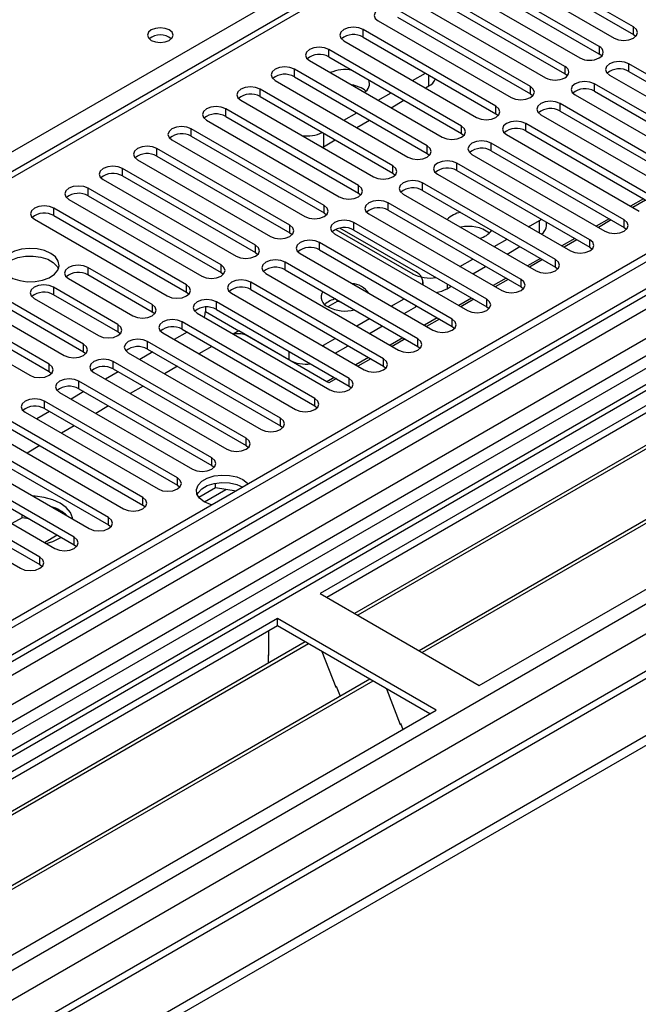
# Model space of a CAD drawing. Units: millimetres. Extents: x 3 to 9033, y 9 to 12780.
# Drawn here: x 4560 to 4662, y 2719 to 2881 of the extents above; entities that cross this region are included whole.
import ezdxf

# ---------------------------------------------------------------- set-up
doc = ezdxf.new("R2010")
doc.units = ezdxf.units.MM
doc.header["$LTSCALE"] = 43

msp = doc.modelspace()

# ---------------------------------------------------------------- linework, layer by layer
at = {"color": 8, "linetype": 'Continuous', "lineweight": 25}
for p, q in [((4510.785, 2831.104), (4798.578, 2997.243)), ((4766.581, 2974.486), (4268.78, 2687.111)), ((3724.659, 2242.576), (4961.743, 2956.728)), ((3724.836, 2291.256), (4877.42, 2956.628)), ((4872.824, 2957.239), (3728.018, 2296.357)), ((4900.401, 2956.422), (3725.19, 2277.987)), ((3725.932, 2238.411), (4964.713, 2953.544)), ((4856.333, 2939.556), (4314.437, 2626.726)), ((3768.5, 2255.638), (4939.115, 2931.42)), ((4616.833, 2877.833), (4616.833, 2879.058)), ((4661.321, 2878.275), (4661.321, 2879.5)), ((4611.176, 2874.567), (4611.176, 2875.792)), ((4655.7, 2876.255), (4655.7, 2875.03)), ((4605.52, 2871.301), (4605.52, 2872.526)), ((4650.044, 2872.99), (4650.044, 2871.765)), ((4660.557, 2872.185), (4660.557, 2873.41)), ((4627.635, 2869.78), (4627.635, 2871.597)), ((4599.863, 2868.036), (4599.863, 2869.261)), ((4644.351, 2868.478), (4644.351, 2869.703)), ((4654.9, 2868.92), (4654.9, 2870.145)), ((4594.206, 2864.77), (4594.206, 2865.995)), ((4638.694, 2865.213), (4638.694, 2866.438)), ((4649.243, 2865.654), (4649.243, 2866.879)), ((4588.549, 2861.504), (4588.549, 2862.729)), ((4633.037, 2861.947), (4633.037, 2863.172)), ((4643.586, 2862.389), (4643.586, 2863.613)), ((4610.311, 2862.004), (4610.311, 2859.779)), ((4582.892, 2858.239), (4582.892, 2859.464)), ((4627.38, 2858.682), (4627.38, 2859.906)), ((4637.929, 2859.123), (4637.929, 2860.348)), ((4577.235, 2854.973), (4577.235, 2856.198)), ((4621.723, 2855.416), (4621.723, 2856.641)), ((4632.273, 2855.857), (4632.273, 2857.082)), ((4571.578, 2851.708), (4571.578, 2852.932)), ((4616.067, 2852.15), (4616.067, 2853.375)), ((4626.616, 2852.592), (4626.616, 2853.816)), ((4565.922, 2848.442), (4565.922, 2849.667)), ((4610.41, 2848.885), (4610.41, 2850.109)), ((4620.959, 2849.326), (4620.959, 2850.551)), ((4604.753, 2845.619), (4604.753, 2846.844)), ((4615.302, 2846.06), (4615.302, 2847.285)), ((4645.843, 2845.574), (4645.843, 2847.63)), ((4659.79, 2846.503), (4659.79, 2847.728)), ((4599.096, 2842.353), (4599.096, 2843.578)), ((4609.645, 2842.795), (4609.645, 2844.02)), ((4654.133, 2843.237), (4654.133, 2844.462)), ((4593.439, 2839.088), (4593.439, 2840.313)), ((4603.988, 2839.529), (4603.988, 2840.754)), ((4648.476, 2839.972), (4648.476, 2841.197)), ((4571.519, 2839.904), (4571.519, 2838.68)), ((4587.782, 2835.822), (4587.782, 2837.047)), ((4598.331, 2836.263), (4598.331, 2837.488)), ((4630.64, 2837.206), (4630.64, 2836.404)), ((4642.82, 2836.706), (4642.82, 2837.931)), ((4565.862, 2836.639), (4565.862, 2835.414)), ((4582.125, 2833.781), (4582.125, 2832.556)), ((4592.675, 2832.998), (4592.675, 2834.223)), ((4625.513, 2833.444), (4625.513, 2833.634)), ((4637.163, 2833.44), (4637.163, 2834.665)), ((4576.469, 2830.516), (4576.469, 2829.291)), ((4587.018, 2829.732), (4587.018, 2830.957)), ((4631.506, 2830.175), (4631.506, 2831.4)), ((4570.812, 2826.025), (4570.812, 2827.25)), ((4581.361, 2826.467), (4581.361, 2827.691)), ((4610.311, 2827.117), (4610.311, 2826.899)), ((4625.849, 2826.909), (4625.849, 2828.134)), ((4604.654, 2824.668), (4604.654, 2826.083)), ((4565.155, 2822.76), (4565.155, 2823.984)), ((4575.704, 2823.201), (4575.704, 2824.426)), ((4620.192, 2823.644), (4620.192, 2824.868)), ((4570.047, 2819.935), (4570.047, 2821.16)), ((4614.535, 2820.378), (4614.535, 2821.603)), ((4564.39, 2816.67), (4564.39, 2817.895)), ((4608.878, 2817.112), (4608.878, 2818.337)), ((4603.222, 2813.847), (4603.222, 2815.072)), ((4597.565, 2810.581), (4597.565, 2811.806)), ((4591.908, 2807.315), (4591.908, 2808.54)), ((4586.251, 2804.05), (4586.251, 2805.275)), ((4590.694, 2801.302), (4594.251, 2803.355)), ((4580.594, 2800.784), (4580.594, 2802.009)), ((4574.937, 2797.519), (4574.937, 2798.743)), ((4569.28, 2794.253), (4569.28, 2795.478)), ((4563.624, 2790.987), (4563.624, 2792.212))]:
    msp.add_line(p, q, dxfattribs=at)
at = {"color": 7, "linetype": 'Continuous', "lineweight": 25}
for p, q in [((4765.081, 2974.634), (4267.902, 2687.618)), ((4871.763, 2962.342), (3726.957, 2301.46)), ((4872.824, 2961.73), (3728.018, 2300.848)), ((3724.483, 2220.839), (4999.396, 2956.831)), ((3724.483, 2219.206), (4999.396, 2955.197)), ((3727.794, 2295.213), (4872.203, 2955.866)), ((4894.037, 2950.299), (4609.78, 2786.201)), ((4855.853, 2936.42), (4316.64, 2625.139)), ((4857.621, 2935.4), (4316.684, 2623.124)), ((4635.943, 2771.098), (4920.2, 2935.196)), ((4855.859, 2931.723), (3766.732, 2302.984)), ((4859.143, 2928.93), (4610.841, 2785.589)), ((4862.39, 2925.505), (4615.432, 2782.939)), ((4863.737, 2925.685), (4615.949, 2782.64)), ((4873.004, 2919.378), (4626.045, 2776.812)), ((4874.35, 2919.558), (4626.563, 2776.513)), ((4879.206, 2898.018), (3825.634, 2289.805)), ((4661.321, 2879.5), (4639.461, 2892.12)), ((4636.279, 2890.283), (4658.139, 2877.663)), ((4639.461, 2890.895), (4661.321, 2878.275)), ((4655.7, 2876.255), (4633.84, 2888.875)), ((4630.622, 2887.017), (4652.483, 2874.398)), ((4655.7, 2875.03), (4633.84, 2887.65)), ((4650.044, 2872.99), (4628.183, 2885.609)), ((4624.965, 2883.752), (4646.826, 2871.132)), ((4650.044, 2871.765), (4628.183, 2884.385)), ((4644.351, 2869.703), (4622.49, 2882.323)), ((4619.308, 2880.486), (4641.169, 2867.866)), ((4622.49, 2881.098), (4644.351, 2868.478)), ((4638.694, 2866.438), (4616.833, 2879.058)), ((4613.651, 2877.221), (4635.512, 2864.601)), ((4616.833, 2877.833), (4638.694, 2865.213)), ((4661.321, 2878.275), (4661.715, 2877.969)), ((4633.037, 2863.172), (4611.176, 2875.792)), ((4607.995, 2873.955), (4629.855, 2861.335)), ((4611.176, 2874.567), (4633.037, 2861.947)), ((4627.38, 2859.906), (4605.52, 2872.526)), ((4682.418, 2860.79), (4660.557, 2873.41)), ((4605.52, 2871.301), (4627.38, 2858.682)), ((4624.966, 2870.689), (4627.087, 2871.913)), ((4657.375, 2871.573), (4679.236, 2858.953)), ((4660.557, 2872.185), (4682.418, 2859.566)), ((4621.723, 2856.641), (4599.863, 2869.261)), ((4602.338, 2870.689), (4624.198, 2858.069)), ((4627.088, 2869.464), (4627.635, 2869.78)), ((4676.761, 2857.525), (4654.9, 2870.145)), ((4599.863, 2868.036), (4621.723, 2855.416)), ((4619.309, 2867.423), (4621.43, 2868.648)), ((4644.351, 2868.478), (4644.744, 2868.172)), ((4651.718, 2868.308), (4673.579, 2855.688)), ((4654.9, 2868.92), (4676.761, 2856.3)), ((4616.067, 2853.375), (4594.206, 2865.995)), ((4596.681, 2867.424), (4618.541, 2854.804)), ((4621.431, 2866.198), (4623.552, 2867.423)), ((4671.104, 2854.259), (4649.243, 2866.879)), ((4594.206, 2864.77), (4616.067, 2852.15)), ((4613.652, 2864.158), (4615.773, 2865.382)), ((4638.694, 2865.213), (4639.087, 2864.907)), ((4646.061, 2865.042), (4667.922, 2852.422)), ((4649.243, 2865.654), (4671.104, 2853.034)), ((4610.41, 2850.109), (4588.549, 2862.729)), ((4591.024, 2864.158), (4612.885, 2851.538)), ((4615.774, 2862.933), (4617.895, 2864.157)), ((4665.447, 2850.994), (4643.586, 2863.613)), ((4588.549, 2861.504), (4610.41, 2848.885)), ((4633.037, 2861.947), (4633.43, 2861.641)), ((4640.404, 2861.776), (4662.265, 2849.157)), ((4643.586, 2862.389), (4665.447, 2849.769)), ((4604.753, 2846.844), (4582.892, 2859.464)), ((4585.367, 2860.892), (4607.228, 2848.273)), ((4610.311, 2859.779), (4610.11, 2859.671)), ((4610.311, 2859.779), (4612.238, 2860.892)), ((4659.79, 2847.728), (4637.929, 2860.348)), ((4582.892, 2858.239), (4604.753, 2845.619)), ((4627.38, 2858.682), (4627.774, 2858.376)), ((4634.748, 2858.511), (4656.608, 2845.891)), ((4637.929, 2859.123), (4659.79, 2846.503)), ((4599.096, 2843.578), (4577.235, 2856.198)), ((4579.71, 2857.627), (4601.571, 2845.007)), ((4654.133, 2844.462), (4632.273, 2857.082)), ((4577.235, 2854.973), (4599.096, 2842.353)), ((4621.723, 2855.416), (4622.117, 2855.11)), ((4629.091, 2855.245), (4650.951, 2842.625)), ((4632.273, 2855.857), (4654.133, 2843.237)), ((4593.439, 2840.313), (4571.578, 2852.932)), ((4574.053, 2854.361), (4595.914, 2841.741)), ((4648.476, 2841.197), (4626.616, 2853.816)), ((4571.578, 2851.708), (4593.439, 2839.088)), ((4616.067, 2852.15), (4616.46, 2851.844)), ((4623.434, 2851.98), (4645.294, 2839.36)), ((4626.616, 2852.592), (4648.476, 2839.972)), ((4587.782, 2837.047), (4565.922, 2849.667)), ((4568.397, 2851.096), (4590.257, 2838.476)), ((4642.82, 2837.931), (4620.959, 2850.551)), ((4662.978, 2851.194), (4660.857, 2849.97)), ((4663.331, 2850.99), (4661.21, 2849.765)), ((4565.922, 2848.442), (4587.782, 2835.822)), ((4610.41, 2848.885), (4610.803, 2848.579)), ((4617.777, 2848.714), (4639.638, 2836.094)), ((4620.959, 2849.326), (4642.82, 2836.706)), ((4562.74, 2847.83), (4584.6, 2835.21)), ((4637.163, 2834.665), (4615.302, 2847.285)), ((4644.063, 2846.602), (4645.843, 2847.63)), ((4645.843, 2847.63), (4646.163, 2847.838)), ((4647.014, 2846.813), (4647.014, 2847.347)), ((4657.321, 2847.928), (4655.2, 2846.704)), ((4657.675, 2847.724), (4655.553, 2846.5)), ((4659.79, 2846.503), (4660.183, 2846.197)), ((4604.753, 2845.619), (4605.146, 2845.313)), ((4612.12, 2845.448), (4633.981, 2832.828)), ((4612.321, 2846.163), (4624.983, 2838.853)), ((4625.513, 2839.159), (4613.012, 2846.376)), ((4615.302, 2846.06), (4637.163, 2833.44)), ((4631.506, 2831.4), (4609.645, 2844.02)), ((4638.406, 2843.336), (4640.527, 2844.561)), ((4640.527, 2842.112), (4642.649, 2843.336)), ((4651.664, 2844.663), (4649.543, 2843.438)), ((4652.018, 2844.459), (4649.896, 2843.234)), ((4654.133, 2843.237), (4654.527, 2842.931)), ((4599.096, 2842.353), (4599.489, 2842.047)), ((4606.463, 2842.183), (4628.324, 2829.563)), ((4609.645, 2842.795), (4631.506, 2830.175)), ((4625.849, 2828.134), (4603.988, 2840.754)), ((4632.749, 2840.071), (4634.87, 2841.295)), ((4634.871, 2838.846), (4636.992, 2840.07)), ((4646.007, 2841.397), (4643.886, 2840.173)), ((4646.361, 2841.193), (4644.24, 2839.969)), ((4648.476, 2839.972), (4648.87, 2839.666)), ((4570.812, 2827.25), (4548.951, 2839.87)), ((4548.951, 2838.645), (4570.812, 2826.025)), ((4582.125, 2833.781), (4571.519, 2839.904)), ((4582.125, 2832.556), (4571.519, 2838.68)), ((4593.439, 2839.088), (4593.832, 2838.782)), ((4600.806, 2838.917), (4622.667, 2826.297)), ((4603.988, 2839.529), (4625.849, 2826.909)), ((4545.769, 2838.033), (4567.63, 2825.413)), ((4568.337, 2838.067), (4578.943, 2831.944)), ((4620.192, 2824.868), (4598.331, 2837.488)), ((4626.685, 2837.04), (4626.685, 2837.526)), ((4630.64, 2836.404), (4631.335, 2836.805)), ((4640.35, 2838.132), (4638.229, 2836.907)), ((4640.704, 2837.927), (4638.583, 2836.703)), ((4642.82, 2836.706), (4643.213, 2836.4)), ((4565.155, 2823.984), (4543.294, 2836.604)), ((4543.294, 2835.379), (4565.155, 2822.76)), ((4576.469, 2830.516), (4565.862, 2836.639)), ((4576.469, 2829.291), (4565.862, 2835.414)), ((4587.782, 2835.822), (4588.176, 2835.516)), ((4595.15, 2835.651), (4617.01, 2823.032)), ((4598.331, 2836.263), (4620.192, 2823.644)), ((4540.112, 2834.767), (4561.973, 2822.148)), ((4562.68, 2834.802), (4573.286, 2828.679)), ((4614.535, 2821.603), (4592.675, 2834.223)), ((4612.536, 2834.304), (4611.033, 2833.436)), ((4612.536, 2834.304), (4612.536, 2834.595)), ((4613.224, 2834.197), (4612.536, 2834.304)), ((4621.435, 2833.539), (4623.556, 2834.764)), ((4623.557, 2832.315), (4625.513, 2833.444)), ((4625.673, 2833.542), (4625.513, 2833.444)), ((4634.693, 2834.866), (4632.572, 2833.641)), ((4635.047, 2834.662), (4632.926, 2833.437)), ((4637.163, 2833.44), (4637.556, 2833.134)), ((4582.519, 2832.25), (4582.125, 2832.556)), ((4589.493, 2832.386), (4611.353, 2819.766)), ((4590.865, 2833.372), (4590.865, 2832.628)), ((4590.865, 2832.628), (4596.345, 2829.464)), ((4592.675, 2832.998), (4614.535, 2820.378)), ((4608.878, 2818.337), (4587.018, 2830.957)), ((4615.779, 2830.274), (4617.9, 2831.498)), ((4617.9, 2829.049), (4620.021, 2830.273)), ((4629.037, 2831.6), (4626.915, 2830.376)), ((4629.39, 2831.396), (4627.269, 2830.172)), ((4576.862, 2828.985), (4576.469, 2829.291)), ((4583.836, 2829.12), (4605.696, 2816.5)), ((4587.848, 2829.253), (4585.727, 2828.028)), ((4587.018, 2829.732), (4608.878, 2817.112)), ((4596.345, 2829.464), (4595.449, 2828.947)), ((4610.841, 2821.096), (4596.345, 2829.464)), ((4611.194, 2820.892), (4597.759, 2828.648)), ((4631.506, 2830.175), (4631.899, 2829.869)), ((4603.222, 2815.072), (4581.361, 2827.691)), ((4610.115, 2827.012), (4610.311, 2827.117)), ((4610.311, 2827.117), (4612.243, 2828.233)), ((4612.243, 2825.783), (4614.364, 2827.008)), ((4623.38, 2828.335), (4621.259, 2827.11)), ((4623.733, 2828.131), (4621.612, 2826.906)), ((4570.812, 2826.025), (4571.205, 2825.719)), ((4578.179, 2825.854), (4600.039, 2813.235)), ((4582.191, 2825.987), (4580.07, 2824.763)), ((4581.361, 2826.467), (4603.222, 2813.847)), ((4591.914, 2826.906), (4589.792, 2825.681)), ((4625.849, 2826.909), (4626.242, 2826.603)), ((4597.565, 2811.806), (4575.704, 2824.426)), ((4617.723, 2825.069), (4615.602, 2823.845)), ((4618.076, 2824.865), (4615.955, 2823.64)), ((4565.155, 2822.76), (4565.548, 2822.454)), ((4572.522, 2822.589), (4594.383, 2809.969)), ((4576.534, 2822.722), (4574.413, 2821.497)), ((4575.704, 2823.201), (4597.565, 2810.581)), ((4586.257, 2823.64), (4584.136, 2822.416)), ((4620.192, 2823.644), (4620.585, 2823.338)), ((4591.908, 2808.54), (4570.047, 2821.16)), ((4612.066, 2821.803), (4610.841, 2821.096)), ((4612.42, 2821.599), (4611.194, 2820.892)), ((4566.865, 2819.323), (4588.726, 2806.703)), ((4570.877, 2819.456), (4568.756, 2818.232)), ((4570.047, 2819.935), (4591.908, 2807.315)), ((4580.6, 2820.375), (4578.479, 2819.15)), ((4614.535, 2820.378), (4614.929, 2820.072)), ((4586.251, 2805.275), (4564.39, 2817.895)), ((4561.208, 2816.058), (4583.069, 2803.438)), ((4565.22, 2816.19), (4563.099, 2814.966)), ((4564.39, 2816.67), (4586.251, 2804.05)), ((4574.943, 2817.109), (4572.822, 2815.884)), ((4608.878, 2817.112), (4609.272, 2816.806)), ((4580.594, 2802.009), (4558.733, 2814.629)), ((4555.552, 2812.792), (4577.412, 2800.172)), ((4558.733, 2813.404), (4580.594, 2800.784)), ((4569.286, 2813.843), (4567.165, 2812.619)), ((4603.222, 2813.847), (4603.615, 2813.541)), ((4574.937, 2798.743), (4553.077, 2811.363)), ((4549.895, 2809.526), (4571.755, 2796.906)), ((4553.077, 2810.138), (4574.937, 2797.519)), ((4563.629, 2810.578), (4561.508, 2809.353)), ((4597.565, 2810.581), (4597.958, 2810.275)), ((4569.28, 2795.478), (4547.42, 2808.098)), ((4544.238, 2806.261), (4566.098, 2793.641)), ((4547.42, 2806.873), (4569.28, 2794.253)), ((4591.908, 2807.315), (4592.301, 2807.009)), ((4563.624, 2792.212), (4541.763, 2804.832)), ((4592.511, 2803.624), (4592.511, 2804.394)), ((4538.581, 2802.995), (4560.441, 2790.375)), ((4541.763, 2803.607), (4563.624, 2790.987)), ((4586.251, 2804.05), (4586.644, 2803.744)), ((4592.511, 2803.624), (4589.786, 2802.051)), ((4595.913, 2803.098), (4592.511, 2803.624)), ((4580.594, 2800.784), (4580.987, 2800.478)), ((4560.68, 2798.711), (4558.998, 2797.74)), ((4560.68, 2798.711), (4560.68, 2799.218)), ((4561.88, 2798.525), (4560.68, 2798.711)), ((4574.937, 2797.519), (4575.331, 2797.213)), ((4564.372, 2794.637), (4566.493, 2795.862)), ((4566.986, 2795.371), (4567.162, 2795.476)), ((4569.28, 2794.253), (4569.674, 2793.947)), ((4563.624, 2790.987), (4564.017, 2790.681)), ((4609.78, 2786.201), (4635.943, 2771.098)), ((4602.709, 2782.119), (4318.452, 2618.021)), ((4628.872, 2767.016), (4602.709, 2782.119)), ((4602.709, 2780.894), (4602.709, 2782.119)), ((4602.709, 2780.894), (4319.513, 2617.409)), ((4601.295, 2775.995), (4601.295, 2780.078)), ((4627.811, 2766.403), (4602.709, 2780.894)), ((4607.3, 2778.244), (4324.104, 2614.759)), ((4607.817, 2777.946), (4324.621, 2614.46)), ((4601.295, 2776.158), (4601.224, 2776.117)), ((4601.224, 2776.117), (4601.224, 2774.737)), ((4601.295, 2775.995), (4601.224, 2776.036)), ((4610.05, 2776.656), (4612.327, 2770.79)), ((4617.913, 2772.117), (4334.717, 2608.632)), ((4618.431, 2771.818), (4335.235, 2608.333)), ((4612.256, 2770.972), (4612.378, 2770.983)), ((4612.327, 2770.79), (4612.43, 2770.849)), ((4612.378, 2770.983), (4613.031, 2769.299)), ((4620.664, 2770.529), (4622.94, 2764.662)), ((4344.615, 2602.918), (4628.872, 2767.016)), ((4622.87, 2764.845), (4622.992, 2764.856)), ((4622.94, 2764.662), (4623.044, 2764.722)), ((4622.992, 2764.856), (4623.383, 2763.847))]:
    msp.add_line(p, q, dxfattribs=at)
at = {"color": 7, "linetype": 'Continuous', "lineweight": 25, "flags": 128}
for points in [[(4622.49, 2882.323), (4621.76, 2882.605), (4620.899, 2882.704), (4620.038, 2882.605), (4619.308, 2882.323), (4618.82, 2881.902), (4618.649, 2881.405), (4618.82, 2880.908), (4619.308, 2880.486)], [(4584.925, 2879.006), (4584.244, 2879.269), (4583.441, 2879.361), (4582.637, 2879.269), (4581.956, 2879.006), (4581.5, 2878.613), (4581.34, 2878.149), (4581.5, 2877.685), (4581.956, 2877.292), (4582.637, 2877.029), (4583.44, 2876.937), (4584.244, 2877.029), (4584.925, 2877.292), (4585.381, 2877.685), (4585.541, 2878.149), (4585.381, 2878.613), (4584.925, 2879.006)], [(4616.833, 2879.058), (4616.103, 2879.339), (4615.242, 2879.438), (4614.381, 2879.339), (4613.651, 2879.057), (4613.164, 2878.636), (4612.992, 2878.139), (4613.164, 2877.642), (4613.651, 2877.221)], [(4658.139, 2877.663), (4658.869, 2877.382), (4659.73, 2877.283), (4660.591, 2877.382), (4661.321, 2877.663), (4661.809, 2878.085), (4661.98, 2878.582), (4661.809, 2879.079), (4661.321, 2879.5)], [(4611.176, 2875.792), (4610.447, 2876.073), (4609.585, 2876.172), (4608.724, 2876.073), (4607.995, 2875.792), (4607.507, 2875.371), (4607.336, 2874.873), (4607.507, 2874.376), (4607.995, 2873.955)], [(4656.094, 2874.724), (4655.982, 2874.832), (4655.7, 2875.03)], [(4605.52, 2872.526), (4604.79, 2872.808), (4603.929, 2872.907), (4603.068, 2872.808), (4602.338, 2872.526), (4601.85, 2872.105), (4601.679, 2871.608), (4601.85, 2871.111), (4602.338, 2870.689)], [(4660.557, 2873.41), (4659.827, 2873.692), (4658.966, 2873.791), (4658.105, 2873.692), (4657.375, 2873.41), (4656.887, 2872.989), (4656.716, 2872.492), (4656.887, 2871.995), (4657.375, 2871.573)], [(4650.437, 2871.459), (4650.325, 2871.566), (4650.044, 2871.765)], [(4599.863, 2869.261), (4599.133, 2869.542), (4598.272, 2869.641), (4597.411, 2869.542), (4596.681, 2869.261), (4596.193, 2868.839), (4596.022, 2868.342), (4596.193, 2867.845), (4596.681, 2867.424)], [(4641.169, 2867.866), (4641.899, 2867.585), (4642.76, 2867.486), (4643.621, 2867.585), (4644.351, 2867.866), (4644.839, 2868.288), (4645.01, 2868.785), (4644.838, 2869.282), (4644.351, 2869.703)], [(4654.9, 2870.145), (4654.17, 2870.426), (4653.309, 2870.525), (4652.448, 2870.426), (4651.718, 2870.145), (4651.23, 2869.723), (4651.059, 2869.226), (4651.23, 2868.729), (4651.718, 2868.308)], [(4594.206, 2865.995), (4593.476, 2866.277), (4592.615, 2866.375), (4591.754, 2866.277), (4591.024, 2865.995), (4590.536, 2865.574), (4590.365, 2865.077), (4590.536, 2864.579), (4591.024, 2864.158)], [(4635.512, 2864.601), (4636.242, 2864.319), (4637.103, 2864.22), (4637.964, 2864.319), (4638.694, 2864.601), (4639.182, 2865.022), (4639.353, 2865.519), (4639.182, 2866.016), (4638.694, 2866.438)], [(4649.243, 2866.879), (4648.513, 2867.161), (4647.652, 2867.259), (4646.791, 2867.161), (4646.061, 2866.879), (4645.573, 2866.458), (4645.402, 2865.961), (4645.573, 2865.463), (4646.061, 2865.042)], [(4588.549, 2862.729), (4587.819, 2863.011), (4586.958, 2863.11), (4586.097, 2863.011), (4585.367, 2862.729), (4584.879, 2862.308), (4584.708, 2861.811), (4584.879, 2861.314), (4585.367, 2860.892)], [(4629.855, 2861.335), (4630.585, 2861.054), (4631.446, 2860.955), (4632.307, 2861.054), (4633.037, 2861.335), (4633.525, 2861.756), (4633.696, 2862.254), (4633.525, 2862.751), (4633.037, 2863.172)], [(4643.586, 2863.613), (4642.856, 2863.895), (4641.995, 2863.994), (4641.134, 2863.895), (4640.404, 2863.613), (4639.917, 2863.192), (4639.745, 2862.695), (4639.917, 2862.198), (4640.404, 2861.776)], [(4582.892, 2859.464), (4582.162, 2859.745), (4581.301, 2859.844), (4580.44, 2859.745), (4579.71, 2859.464), (4579.222, 2859.042), (4579.051, 2858.545), (4579.222, 2858.048), (4579.71, 2857.627)], [(4624.198, 2858.069), (4624.928, 2857.788), (4625.789, 2857.689), (4626.65, 2857.788), (4627.38, 2858.07), (4627.868, 2858.491), (4628.039, 2858.988), (4627.868, 2859.485), (4627.38, 2859.906)], [(4637.929, 2860.348), (4637.2, 2860.629), (4636.338, 2860.728), (4635.477, 2860.629), (4634.747, 2860.348), (4634.26, 2859.926), (4634.089, 2859.429), (4634.26, 2858.932), (4634.748, 2858.511)], [(4577.235, 2856.198), (4576.505, 2856.48), (4575.644, 2856.579), (4574.783, 2856.48), (4574.053, 2856.198), (4573.566, 2855.777), (4573.394, 2855.28), (4573.566, 2854.783), (4574.053, 2854.361)], [(4618.541, 2854.804), (4619.271, 2854.522), (4620.132, 2854.423), (4620.993, 2854.522), (4621.723, 2854.804), (4622.211, 2855.225), (4622.382, 2855.722), (4622.211, 2856.219), (4621.723, 2856.641)], [(4632.273, 2857.082), (4631.543, 2857.364), (4630.682, 2857.463), (4629.821, 2857.364), (4629.091, 2857.082), (4628.603, 2856.661), (4628.432, 2856.164), (4628.603, 2855.667), (4629.091, 2855.245)], [(4571.578, 2852.932), (4570.849, 2853.214), (4569.988, 2853.313), (4569.126, 2853.214), (4568.397, 2852.932), (4567.909, 2852.511), (4567.738, 2852.014), (4567.909, 2851.517), (4568.397, 2851.096)], [(4612.885, 2851.538), (4613.615, 2851.257), (4614.476, 2851.158), (4615.337, 2851.257), (4616.067, 2851.538), (4616.554, 2851.96), (4616.726, 2852.457), (4616.554, 2852.954), (4616.067, 2853.375)], [(4626.616, 2853.816), (4625.886, 2854.098), (4625.025, 2854.197), (4624.164, 2854.098), (4623.434, 2853.816), (4622.946, 2853.395), (4622.775, 2852.898), (4622.946, 2852.401), (4623.434, 2851.98)], [(4565.922, 2849.667), (4565.192, 2849.948), (4564.331, 2850.047), (4563.47, 2849.948), (4562.74, 2849.667), (4562.252, 2849.245), (4562.081, 2848.748), (4562.252, 2848.251), (4562.74, 2847.83)], [(4607.228, 2848.273), (4607.958, 2847.991), (4608.819, 2847.892), (4609.68, 2847.991), (4610.41, 2848.273), (4610.897, 2848.694), (4611.069, 2849.191), (4610.897, 2849.688), (4610.41, 2850.109)], [(4620.959, 2850.551), (4620.229, 2850.832), (4619.368, 2850.931), (4618.507, 2850.832), (4617.777, 2850.551), (4617.289, 2850.129), (4617.118, 2849.632), (4617.289, 2849.135), (4617.777, 2848.714)], [(4601.571, 2845.007), (4602.301, 2844.725), (4603.162, 2844.627), (4604.023, 2844.725), (4604.753, 2845.007), (4605.241, 2845.428), (4605.412, 2845.925), (4605.241, 2846.422), (4604.753, 2846.844)], [(4615.302, 2847.285), (4614.572, 2847.567), (4613.711, 2847.666), (4612.85, 2847.567), (4612.12, 2847.285), (4611.632, 2846.864), (4611.461, 2846.367), (4611.632, 2845.87), (4612.12, 2845.448)], [(4656.608, 2845.891), (4657.338, 2845.609), (4658.199, 2845.51), (4659.06, 2845.609), (4659.79, 2845.891), (4660.278, 2846.312), (4660.449, 2846.809), (4660.278, 2847.306), (4659.79, 2847.728)], [(4595.914, 2841.741), (4596.644, 2841.46), (4597.505, 2841.361), (4598.366, 2841.46), (4599.096, 2841.741), (4599.584, 2842.163), (4599.755, 2842.66), (4599.584, 2843.157), (4599.096, 2843.578)], [(4609.645, 2844.02), (4608.915, 2844.301), (4608.054, 2844.4), (4607.193, 2844.301), (4606.463, 2844.02), (4605.975, 2843.598), (4605.804, 2843.101), (4605.975, 2842.604), (4606.463, 2842.183)], [(4650.951, 2842.625), (4651.681, 2842.344), (4652.542, 2842.245), (4653.403, 2842.344), (4654.133, 2842.625), (4654.621, 2843.047), (4654.792, 2843.544), (4654.621, 2844.041), (4654.133, 2844.462)], [(4565.399, 2842.221), (4564.368, 2842.673), (4563.165, 2842.947), (4561.878, 2843.023), (4560.603, 2842.896), (4559.435, 2842.575), (4558.46, 2842.084), (4557.75, 2841.46), (4557.359, 2840.748), (4557.315, 2840.002), (4557.621, 2839.276), (4558.255, 2838.625), (4559.17, 2838.097), (4560.297, 2837.731), (4561.554, 2837.555), (4562.847, 2837.58), (4564.08, 2837.806), (4565.162, 2838.216), (4566.012, 2838.778), (4566.567, 2839.453), (4566.787, 2840.189), (4566.655, 2840.932), (4566.18, 2841.626), (4565.399, 2842.221)], [(4557.41, 2839.67), (4557.513, 2839.887), (4558.068, 2840.561), (4558.918, 2841.124), (4560, 2841.534), (4561.233, 2841.76), (4562.526, 2841.785), (4563.782, 2841.608), (4564.91, 2841.242), (4565.825, 2840.714), (4566.459, 2840.063), (4566.67, 2839.67)], [(4571.519, 2839.904), (4570.789, 2840.186), (4569.928, 2840.285), (4569.067, 2840.186), (4568.337, 2839.904), (4567.849, 2839.483), (4567.678, 2838.986), (4567.849, 2838.489), (4568.337, 2838.067)], [(4590.257, 2838.476), (4590.987, 2838.194), (4591.848, 2838.095), (4592.709, 2838.194), (4593.439, 2838.476), (4593.927, 2838.897), (4594.098, 2839.394), (4593.927, 2839.891), (4593.439, 2840.313)], [(4603.988, 2840.754), (4603.258, 2841.035), (4602.397, 2841.134), (4601.536, 2841.035), (4600.806, 2840.754), (4600.319, 2840.333), (4600.147, 2839.835), (4600.319, 2839.338), (4600.806, 2838.917)], [(4645.294, 2839.36), (4646.024, 2839.078), (4646.885, 2838.979), (4647.746, 2839.078), (4648.476, 2839.36), (4648.964, 2839.781), (4649.135, 2840.278), (4648.964, 2840.775), (4648.476, 2841.197)], [(4565.862, 2836.639), (4565.132, 2836.92), (4564.271, 2837.019), (4563.41, 2836.92), (4562.68, 2836.639), (4562.192, 2836.217), (4562.021, 2835.72), (4562.192, 2835.223), (4562.68, 2834.802)], [(4584.6, 2835.21), (4585.33, 2834.928), (4586.191, 2834.83), (4587.052, 2834.928), (4587.782, 2835.21), (4588.27, 2835.631), (4588.441, 2836.129), (4588.27, 2836.626), (4587.782, 2837.047)], [(4598.331, 2837.488), (4597.602, 2837.77), (4596.74, 2837.869), (4595.879, 2837.77), (4595.15, 2837.488), (4594.662, 2837.067), (4594.491, 2836.57), (4594.662, 2836.073), (4595.15, 2835.651)], [(4639.638, 2836.094), (4640.368, 2835.812), (4641.229, 2835.714), (4642.09, 2835.812), (4642.82, 2836.094), (4643.307, 2836.515), (4643.479, 2837.013), (4643.307, 2837.51), (4642.82, 2837.931)], [(4578.943, 2831.944), (4579.673, 2831.663), (4580.534, 2831.564), (4581.396, 2831.663), (4582.125, 2831.944), (4582.613, 2832.366), (4582.784, 2832.863), (4582.613, 2833.36), (4582.125, 2833.781)], [(4592.675, 2834.223), (4591.945, 2834.504), (4591.084, 2834.603), (4590.223, 2834.504), (4589.493, 2834.223), (4589.005, 2833.801), (4588.834, 2833.304), (4589.005, 2832.807), (4589.493, 2832.386)], [(4633.981, 2832.828), (4634.711, 2832.547), (4635.572, 2832.448), (4636.433, 2832.547), (4637.163, 2832.828), (4637.65, 2833.25), (4637.822, 2833.747), (4637.65, 2834.244), (4637.163, 2834.665)], [(4573.286, 2828.679), (4574.017, 2828.397), (4574.878, 2828.298), (4575.739, 2828.397), (4576.469, 2828.679), (4576.956, 2829.1), (4577.128, 2829.597), (4576.956, 2830.094), (4576.469, 2830.516)], [(4587.018, 2830.957), (4586.288, 2831.239), (4585.427, 2831.337), (4584.566, 2831.239), (4583.836, 2830.957), (4583.348, 2830.536), (4583.177, 2830.039), (4583.348, 2829.541), (4583.836, 2829.12)], [(4628.324, 2829.563), (4629.054, 2829.281), (4629.915, 2829.182), (4630.776, 2829.281), (4631.506, 2829.563), (4631.993, 2829.984), (4632.165, 2830.481), (4631.994, 2830.978), (4631.506, 2831.4)], [(4567.63, 2825.413), (4568.36, 2825.132), (4569.221, 2825.033), (4570.082, 2825.132), (4570.812, 2825.413), (4571.299, 2825.835), (4571.471, 2826.332), (4571.299, 2826.829), (4570.812, 2827.25)], [(4581.361, 2827.691), (4580.631, 2827.973), (4579.77, 2828.072), (4578.909, 2827.973), (4578.179, 2827.691), (4577.691, 2827.27), (4577.52, 2826.773), (4577.691, 2826.276), (4578.179, 2825.854)], [(4622.667, 2826.297), (4623.397, 2826.016), (4624.258, 2825.917), (4625.119, 2826.016), (4625.849, 2826.297), (4626.337, 2826.719), (4626.508, 2827.216), (4626.337, 2827.713), (4625.849, 2828.134)], [(4561.973, 2822.148), (4562.703, 2821.866), (4563.564, 2821.767), (4564.425, 2821.866), (4565.155, 2822.148), (4565.643, 2822.569), (4565.814, 2823.066), (4565.643, 2823.563), (4565.155, 2823.984)], [(4575.704, 2824.426), (4574.974, 2824.707), (4574.113, 2824.806), (4573.252, 2824.707), (4572.522, 2824.426), (4572.034, 2824.004), (4571.863, 2823.507), (4572.034, 2823.01), (4572.522, 2822.589)], [(4617.01, 2823.032), (4617.74, 2822.75), (4618.601, 2822.651), (4619.462, 2822.75), (4620.192, 2823.031), (4620.68, 2823.453), (4620.851, 2823.95), (4620.68, 2824.447), (4620.192, 2824.868)], [(4570.047, 2821.16), (4569.317, 2821.442), (4568.456, 2821.541), (4567.595, 2821.442), (4566.865, 2821.16), (4566.377, 2820.739), (4566.206, 2820.242), (4566.378, 2819.745), (4566.865, 2819.323)], [(4611.353, 2819.766), (4612.083, 2819.484), (4612.944, 2819.385), (4613.805, 2819.484), (4614.535, 2819.766), (4615.023, 2820.187), (4615.194, 2820.684), (4615.023, 2821.181), (4614.535, 2821.603)], [(4564.39, 2817.895), (4563.66, 2818.176), (4562.799, 2818.275), (4561.938, 2818.176), (4561.208, 2817.894), (4560.721, 2817.473), (4560.549, 2816.976), (4560.721, 2816.479), (4561.208, 2816.058)], [(4605.696, 2816.5), (4606.426, 2816.219), (4607.287, 2816.12), (4608.148, 2816.219), (4608.878, 2816.5), (4609.366, 2816.922), (4609.537, 2817.419), (4609.366, 2817.916), (4608.878, 2818.337)], [(4600.039, 2813.235), (4600.77, 2812.953), (4601.631, 2812.854), (4602.492, 2812.953), (4603.222, 2813.235), (4603.709, 2813.656), (4603.881, 2814.153), (4603.709, 2814.65), (4603.222, 2815.072)], [(4594.383, 2809.969), (4595.113, 2809.687), (4595.974, 2809.589), (4596.835, 2809.687), (4597.565, 2809.969), (4598.052, 2810.39), (4598.224, 2810.887), (4598.052, 2811.384), (4597.565, 2811.806)], [(4588.726, 2806.703), (4589.456, 2806.422), (4590.317, 2806.323), (4591.178, 2806.422), (4591.908, 2806.703), (4592.396, 2807.125), (4592.567, 2807.622), (4592.396, 2808.119), (4591.908, 2808.54)], [(4583.069, 2803.438), (4583.799, 2803.156), (4584.66, 2803.057), (4585.521, 2803.156), (4586.251, 2803.438), (4586.739, 2803.859), (4586.91, 2804.356), (4586.739, 2804.853), (4586.251, 2805.275)], [(4591.93, 2800.798), (4591.714, 2800.862), (4590.688, 2801.305), (4589.921, 2801.897), (4589.473, 2802.59), (4589.382, 2803.327), (4589.654, 2804.05), (4590.268, 2804.699), (4591.174, 2805.222), (4592.298, 2805.576), (4593.549, 2805.733), (4594.827, 2805.68), (4596.027, 2805.422), (4597.052, 2804.979), (4597.052, 2804.979)], [(4589.497, 2802.53), (4589.654, 2802.825), (4590.268, 2803.474), (4591.174, 2803.997), (4592.298, 2804.351), (4593.549, 2804.508), (4594.827, 2804.456), (4596.027, 2804.197), (4597.052, 2803.754)], [(4597.052, 2804.979), (4597.82, 2804.387), (4597.93, 2804.262)], [(4569.022, 2798.484), (4568.992, 2798.681), (4568.644, 2799.563), (4567.964, 2800.378), (4566.986, 2801.086), (4565.761, 2801.65), (4564.348, 2802.043), (4562.82, 2802.244), (4562.479, 2802.261)], [(4569.022, 2798.484), (4568.992, 2798.681), (4568.644, 2799.563), (4567.964, 2800.378), (4566.986, 2801.086), (4565.761, 2801.65), (4564.348, 2802.043), (4562.82, 2802.244), (4562.479, 2802.261)], [(4577.412, 2800.172), (4578.142, 2799.89), (4579.003, 2799.792), (4579.864, 2799.89), (4580.594, 2800.172), (4581.082, 2800.593), (4581.253, 2801.091), (4581.082, 2801.588), (4580.594, 2802.009)], [(4571.755, 2796.906), (4572.485, 2796.625), (4573.346, 2796.526), (4574.207, 2796.625), (4574.937, 2796.906), (4575.425, 2797.328), (4575.596, 2797.825), (4575.425, 2798.322), (4574.937, 2798.743)], [(4564.647, 2794.479), (4565.761, 2794.807), (4566.986, 2795.371)], [(4564.647, 2794.479), (4565.761, 2794.807), (4566.986, 2795.371)], [(4566.098, 2793.641), (4566.828, 2793.359), (4567.689, 2793.26), (4568.551, 2793.359), (4569.28, 2793.641), (4569.768, 2794.062), (4569.939, 2794.559), (4569.768, 2795.056), (4569.28, 2795.478)], [(4560.441, 2790.375), (4561.172, 2790.094), (4562.033, 2789.995), (4562.894, 2790.094), (4563.624, 2790.375), (4564.111, 2790.797), (4564.283, 2791.294), (4564.111, 2791.791), (4563.624, 2792.212)]]:
    msp.add_lwpolyline(points, dxfattribs=at)
at = {"color": 7, "linetype": 'Continuous', "lineweight": 25}
for centre, radius, start, end in [((4583.44, 2875.336), 2.851, 50.52749, 129.47213), ((4615.271, 2875.054), 3.188, 60.648, 129.1383), ((4655.348, 2875.335), 0.985, 289.81903, 69.05742), ((4609.614, 2871.788), 3.188, 60.64394, 129.14237), ((4654.072, 2877.462), 3.452, 242.5771, 297.79561), ((4613.904, 2866.044), 6.429, 80.60885, 112.6947), ((4649.691, 2872.069), 0.985, 289.82358, 69.05806), ((4658.994, 2869.407), 3.188, 60.6459, 129.1404), ((4603.957, 2868.522), 3.188, 60.64837, 129.13793), ((4616.27, 2870.146), 1.61, 298.60733, 22.81918), ((4626.669, 2871.771), 2.213, 295.85827, 338.62503), ((4648.416, 2874.196), 3.452, 242.57779, 297.79666), ((4614.411, 2865.458), 4.512, 50.41382, 83.08543), ((4653.337, 2866.141), 3.188, 60.64609, 129.14022), ((4598.3, 2865.257), 3.188, 60.64256, 129.14111), ((4647.68, 2862.875), 3.188, 60.6454, 129.13959), ((4592.643, 2861.992), 3.188, 60.64394, 129.14237), ((4642.024, 2859.61), 3.188, 60.64794, 129.13837), ((4586.986, 2858.726), 3.188, 60.64256, 129.14111), ((4607.519, 2867.652), 6.108, 263.16553, 295.10105), ((4636.367, 2856.344), 3.188, 60.64387, 129.14244), ((4581.329, 2855.46), 3.188, 60.64394, 129.14237), ((4630.71, 2853.078), 3.188, 60.64831, 129.138), ((4575.673, 2852.194), 3.188, 60.648, 129.1383), ((4625.053, 2849.813), 3.188, 60.64249, 129.14117), ((4570.016, 2848.929), 3.188, 60.64394, 129.14237), ((4619.396, 2846.547), 3.188, 60.64387, 129.14244), ((4564.359, 2845.663), 3.188, 60.64837, 129.13793), ((4633.527, 2844.944), 4.068, 98.86043, 135.0909), ((4613.739, 2843.282), 3.188, 60.64249, 129.14117), ((4634.235, 2840.981), 5.692, 53.56233, 103.55292), ((4645.138, 2846.968), 1.883, 303.01527, 355.26848), ((4635.287, 2847.993), 3.354, 282.46832, 323.96114), ((4608.082, 2840.016), 3.188, 60.64387, 129.14244), ((4602.426, 2836.75), 3.188, 60.64794, 129.13837), ((4569.951, 2835.957), 3.141, 60.06177, 129.72168), ((4627.805, 2844.316), 6.149, 242.67441, 279.56531), ((4624.815, 2837.462), 1.835, 348.08426, 67.62347), ((4596.769, 2833.485), 3.188, 60.64387, 129.14244), ((4614.669, 2833.545), 3.74, 34.57007, 85.4353), ((4564.294, 2832.691), 3.142, 60.06902, 129.71707), ((4611.631, 2835.017), 1.698, 147.08482, 250.61207), ((4628.102, 2841.027), 5.274, 277.91051, 298.76349), ((4613.188, 2830.681), 4.133, 102.16453, 130.49069), ((4591.112, 2830.219), 3.188, 60.64831, 129.138), ((4588.235, 2832.684), 2.631, 338.10518, 358.78511), ((4613.914, 2838.972), 6.243, 242.87156, 284.14764), ((4585.455, 2826.954), 3.188, 60.64249, 129.14117), ((4596.332, 2825.837), 3.153, 63.08279, 104.40659), ((4579.798, 2823.688), 3.188, 60.64831, 129.138), ((4607.442, 2829.983), 6.002, 242.3165, 277.34099), ((4574.141, 2820.422), 3.188, 60.64249, 129.14117), ((4568.484, 2817.157), 3.188, 60.64387, 129.14244), ((4562.828, 2813.891), 3.188, 60.65001, 129.13629), ((4563.629, 2794.247), 6.542, 46.70954, 73.29584)]:
    msp.add_arc(centre, radius, start, end, dxfattribs=at)

doc.saveas('drawing.dxf')
